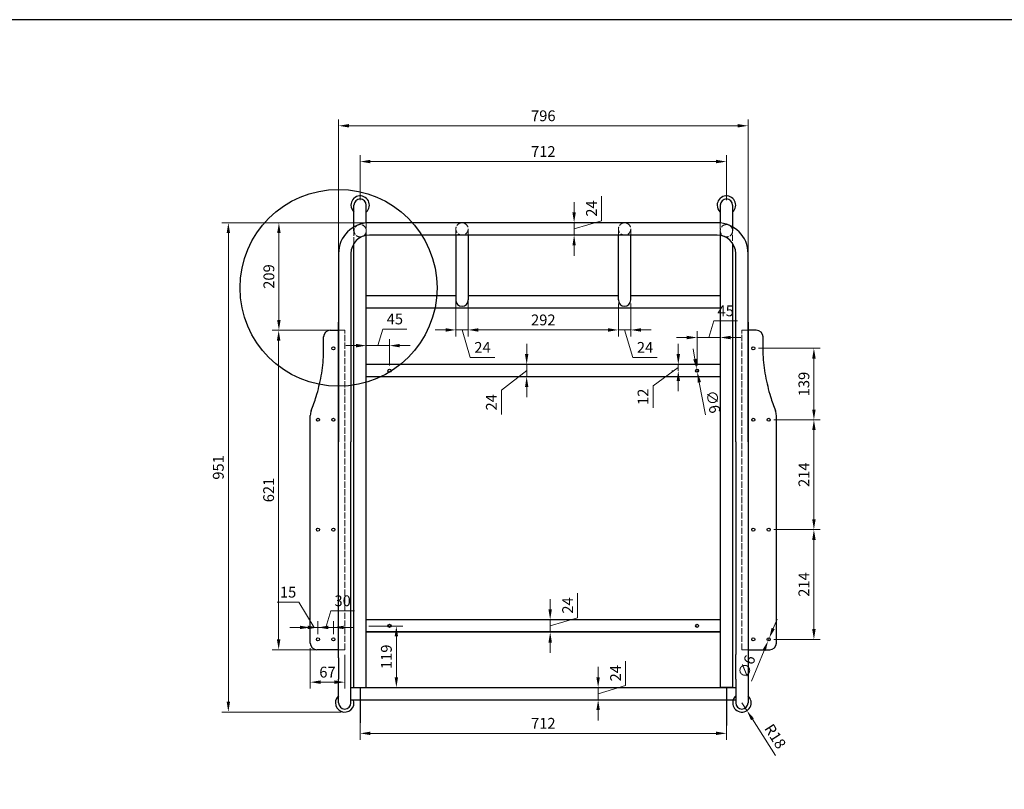
# Model space of a CAD drawing. Units: millimetres. Extents: x -10586 to 2502, y -3187 to 3068.
# Drawn here: x -5846 to -3932, y 1572 to 3068 of the extents above; entities that cross this region are included whole.
import ezdxf

# ---------------------------------------------------------------- set-up
doc = ezdxf.new("R2010")
doc.units = ezdxf.units.MM
doc.linetypes.add('ACAD_ISO02W100', pattern=[15, 12, -3])
for name, color, linetype in [('HCB-HID', 7, 'Continuous'), ('HCB-VIS', 7, 'Continuous'), ('hcdung 2-VIS', 7, 'Continuous')]:
    doc.layers.add(name, color=color, linetype=linetype)
doc.layers.add('Hidden', color=5, linetype='ACAD_ISO02W100', lineweight=9)
doc.styles.add('Dim-style1', font='txt')
doc.dimstyles.new('Q10', dxfattribs={"dimscale": 10, "dimtxt": 2.1, "dimasz": 2, "dimexe": 1.25, "dimexo": 1, "dimtad": 1, "dimdec": 0, "dimdsep": 46, "dimtxsty": 'Dim-style1', "dimcen": -3, "dimclrd": 241, "dimclre": 241, "dimclrt": 231, "dimadec": 0, "dimazin": 0, "dimtfac": 1, "dimtdec": 0, "dimtmove": 1, "dimatfit": 3, "dimfxl": 1, "dimlwd": 20, "dimlwe": 20, "dimarcsym": 0})

# ---------------------------------------------------------------- blocks, each defined once
blk = doc.blocks.new('*D47')
at = {"color": 241, "lineweight": 20}
for p, q in [((-5183.8, 2717.4), (-5183.8, 2804.6)), ((-4471.8, 2717.4), (-4471.8, 2804.6)), ((-5163.8, 2792.1), (-4491.8, 2792.1))]:
    blk.add_line(p, q, dxfattribs=at)
at = {"color": 241}
for points in [[(-5163.8, 2795.5), (-5163.8, 2788.8), (-5183.8, 2792.1)], [(-4491.8, 2795.5), (-4491.8, 2788.8), (-4471.8, 2792.1)]]:
    blk.add_solid(points, dxfattribs=at)
at = {"layer": 'Defpoints', "color": 0}
for p in [(-4471.8, 2792.1), (-5183.8, 2707.4), (-4471.8, 2707.4)]:
    blk.add_point(p, dxfattribs=at)
at = {"color": 231, "insert": (-4827.8, 2808.9), "char_height": 21, "attachment_point": 5, "style": 'Dim-style1'}
blk.add_mtext('712', dxfattribs=at)
blk = doc.blocks.new('*D48')
at = {"color": 241, "lineweight": 20}
for p, q in [((-5280.8, 1846.1), (-5280.8, 1767.5)), ((-5213.8, 1833.1), (-5213.8, 1767.5)), ((-5233.8, 1780), (-5260.8, 1780))]:
    blk.add_line(p, q, dxfattribs=at)
at = {"color": 241}
for points in [[(-5260.8, 1783.4), (-5260.8, 1776.7), (-5280.8, 1780)], [(-5233.8, 1783.4), (-5233.8, 1776.7), (-5213.8, 1780)]]:
    blk.add_solid(points, dxfattribs=at)
at = {"layer": 'Defpoints', "color": 0}
for p in [(-5280.8, 1856.1), (-5213.8, 1843.1), (-5280.8, 1780)]:
    blk.add_point(p, dxfattribs=at)
at = {"color": 231, "insert": (-5247.3, 1796.8), "char_height": 21, "attachment_point": 5, "style": 'Dim-style1'}
blk.add_mtext('67', dxfattribs=at)
blk = doc.blocks.new('*D49')
at = {"color": 241, "lineweight": 20}
for p, q in [((-5243.8, 2464.1), (-5354.7, 2464.1)), ((-5342.2, 1863.1), (-5342.2, 2444.1)), ((-5256.8, 1843.1), (-5354.7, 1843.1))]:
    blk.add_line(p, q, dxfattribs=at)
at = {"color": 241}
for points in [[(-5345.6, 2444.1), (-5338.9, 2444.1), (-5342.2, 2464.1)], [(-5345.6, 1863.1), (-5338.9, 1863.1), (-5342.2, 1843.1)]]:
    blk.add_solid(points, dxfattribs=at)
at = {"layer": 'Defpoints', "color": 0}
for p in [(-5342.2, 2464.1), (-5233.8, 2464.1), (-5246.8, 1843.1)]:
    blk.add_point(p, dxfattribs=at)
at = {"color": 231, "insert": (-5359, 2153.6), "char_height": 21, "attachment_point": 5, "rotation": 90, "style": 'Dim-style1'}
blk.add_mtext('621', dxfattribs=at)
blk = doc.blocks.new('*D50')
at = {"color": 241, "lineweight": 20}
for p, q in [((-5302.7, 1935.5), (-5345.2, 1935.5)), ((-5273.3, 1886.4), (-5302.7, 1935.5)), ((-5280.8, 1866.1), (-5280.8, 1898.9)), ((-5265.8, 1873.1), (-5265.8, 1898.9)), ((-5300.8, 1886.4), (-5320.8, 1886.4)), ((-5280.8, 1886.4), (-5265.8, 1886.4)), ((-5280.8, 1886.4), (-5265.8, 1886.4)), ((-5245.8, 1886.4), (-5225.8, 1886.4))]:
    blk.add_line(p, q, dxfattribs=at)
at = {"color": 241}
for points in [[(-5300.8, 1889.8), (-5300.8, 1883.1), (-5280.8, 1886.4)], [(-5245.8, 1889.8), (-5245.8, 1883.1), (-5265.8, 1886.4)]]:
    blk.add_solid(points, dxfattribs=at)
at = {"layer": 'Defpoints', "color": 0}
for p in [(-5265.8, 1886.4), (-5265.8, 1863.1), (-5280.8, 1856.1)]:
    blk.add_point(p, dxfattribs=at)
at = {"color": 231, "insert": (-5323.9, 1952.3), "char_height": 21, "attachment_point": 5, "style": 'Dim-style1'}
blk.add_mtext('15', dxfattribs=at)
blk = doc.blocks.new('*D51')
at = {"color": 241, "lineweight": 20}
for p, q in [((-5250.8, 1886.4), (-5241.1, 1918.8)), ((-5241.1, 1918.8), (-5194.6, 1918.8)), ((-5265.8, 1873.1), (-5265.8, 1898.9)), ((-5235.8, 1873.1), (-5235.8, 1898.9)), ((-5285.8, 1886.4), (-5305.8, 1886.4)), ((-5265.8, 1886.4), (-5235.8, 1886.4)), ((-5265.8, 1886.4), (-5235.8, 1886.4)), ((-5215.8, 1886.4), (-5195.8, 1886.4))]:
    blk.add_line(p, q, dxfattribs=at)
at = {"color": 241}
for points in [[(-5285.8, 1889.8), (-5285.8, 1883.1), (-5265.8, 1886.4)], [(-5215.8, 1889.8), (-5215.8, 1883.1), (-5235.8, 1886.4)]]:
    blk.add_solid(points, dxfattribs=at)
at = {"layer": 'Defpoints', "color": 0}
for p in [(-5235.8, 1886.4), (-5265.8, 1863.1), (-5235.8, 1863.1)]:
    blk.add_point(p, dxfattribs=at)
at = {"color": 231, "insert": (-5217.8, 1935.5), "char_height": 21, "attachment_point": 5, "style": 'Dim-style1'}
blk.add_mtext('30', dxfattribs=at)
blk = doc.blocks.new('*D52')
at = {"color": 241, "lineweight": 20}
for p, q in [((-4379.7, 2076.6), (-4289.3, 2076.6)), ((-4301.8, 1883.1), (-4301.8, 2056.6)), ((-4379.7, 1863.1), (-4289.3, 1863.1))]:
    blk.add_line(p, q, dxfattribs=at)
at = {"color": 241}
for points in [[(-4305.1, 2056.6), (-4298.4, 2056.6), (-4301.8, 2076.6)], [(-4305.1, 1883.1), (-4298.4, 1883.1), (-4301.8, 1863.1)]]:
    blk.add_solid(points, dxfattribs=at)
at = {"layer": 'Defpoints', "color": 0}
for p in [(-4389.7, 2076.6), (-4301.8, 2076.6), (-4389.7, 1863.1)]:
    blk.add_point(p, dxfattribs=at)
at = {"color": 231, "insert": (-4318.5, 1969.8), "char_height": 21, "attachment_point": 5, "rotation": 90, "style": 'Dim-style1'}
blk.add_mtext('214', dxfattribs=at)
blk = doc.blocks.new('*D53')
at = {"color": 241, "lineweight": 20}
for p, q in [((-4379.7, 2290.1), (-4289.3, 2290.1)), ((-4301.8, 2096.6), (-4301.8, 2270.1)), ((-4379.7, 2076.6), (-4289.3, 2076.6))]:
    blk.add_line(p, q, dxfattribs=at)
at = {"color": 241}
for points in [[(-4305.1, 2270.1), (-4298.4, 2270.1), (-4301.8, 2290.1)], [(-4305.1, 2096.6), (-4298.4, 2096.6), (-4301.8, 2076.6)]]:
    blk.add_solid(points, dxfattribs=at)
at = {"layer": 'Defpoints', "color": 0}
for p in [(-4389.7, 2290.1), (-4301.8, 2290.1), (-4389.7, 2076.6)]:
    blk.add_point(p, dxfattribs=at)
at = {"color": 231, "insert": (-4318.5, 2183.3), "char_height": 21, "attachment_point": 5, "rotation": 90, "style": 'Dim-style1'}
blk.add_mtext('214', dxfattribs=at)
blk = doc.blocks.new('*D54')
at = {"color": 241, "lineweight": 20}
for p, q in [((-4409.7, 2429.1), (-4289.3, 2429.1)), ((-4301.8, 2310.1), (-4301.8, 2409.1)), ((-4379.7, 2290.1), (-4289.3, 2290.1))]:
    blk.add_line(p, q, dxfattribs=at)
at = {"color": 241}
for points in [[(-4305.1, 2409.1), (-4298.4, 2409.1), (-4301.8, 2429.1)], [(-4305.1, 2310.1), (-4298.4, 2310.1), (-4301.8, 2290.1)]]:
    blk.add_solid(points, dxfattribs=at)
at = {"layer": 'Defpoints', "color": 0}
for p in [(-4419.7, 2429.1), (-4301.8, 2429.1), (-4389.7, 2290.1)]:
    blk.add_point(p, dxfattribs=at)
at = {"color": 231, "insert": (-4318.5, 2359.6), "char_height": 21, "attachment_point": 5, "rotation": 90, "style": 'Dim-style1'}
blk.add_mtext('139', dxfattribs=at)
blk = doc.blocks.new('*D55')
at = {"color": 241, "lineweight": 20}
for p, q in [((-4761.1, 1905.3), (-4761.1, 1952.8)), ((-4814.4, 1921.5), (-4814.4, 1941.5)), ((-4817.8, 1901.5), (-4801.9, 1901.5)), ((-4814.4, 1889.3), (-4761.1, 1905.3)), ((-4814.4, 1901.5), (-4814.4, 1877.1)), ((-4814.4, 1901.5), (-4814.4, 1877.1)), ((-4817.8, 1877.1), (-4801.9, 1877.1)), ((-4814.4, 1857.1), (-4814.4, 1837.1))]:
    blk.add_line(p, q, dxfattribs=at)
at = {"color": 241}
for points in [[(-4817.8, 1921.5), (-4811.1, 1921.5), (-4814.4, 1901.5)], [(-4817.8, 1857.1), (-4811.1, 1857.1), (-4814.4, 1877.1)]]:
    blk.add_solid(points, dxfattribs=at)
at = {"layer": 'Defpoints', "color": 0}
for p in [(-4827.8, 1901.5), (-4827.8, 1877.1), (-4814.4, 1877.1)]:
    blk.add_point(p, dxfattribs=at)
at = {"color": 231, "insert": (-4777.8, 1929.1), "char_height": 21, "attachment_point": 5, "rotation": 90, "style": 'Dim-style1'}
blk.add_mtext('24', dxfattribs=at)
blk = doc.blocks.new('*D56')
at = {"color": 241, "lineweight": 20}
for p, q in [((-4860.1, 2417.7), (-4860.1, 2437.7)), ((-4815.5, 2397.7), (-4872.6, 2397.7)), ((-4860.1, 2397.7), (-4860.1, 2373.9)), ((-4860.1, 2397.7), (-4860.1, 2373.9)), ((-4860.1, 2385.8), (-4909.2, 2347.7)), ((-4815.5, 2373.9), (-4872.6, 2373.9)), ((-4909.2, 2347.7), (-4909.2, 2300.2)), ((-4860.1, 2353.9), (-4860.1, 2333.9))]:
    blk.add_line(p, q, dxfattribs=at)
at = {"color": 241}
for points in [[(-4863.4, 2417.7), (-4856.8, 2417.7), (-4860.1, 2397.7)], [(-4863.4, 2353.9), (-4856.8, 2353.9), (-4860.1, 2373.9)]]:
    blk.add_solid(points, dxfattribs=at)
at = {"layer": 'Defpoints', "color": 0}
for p in [(-4805.5, 2397.7), (-4860.1, 2373.9), (-4805.5, 2373.9)]:
    blk.add_point(p, dxfattribs=at)
at = {"color": 231, "insert": (-4926, 2324), "char_height": 21, "attachment_point": 5, "rotation": 90, "style": 'Dim-style1'}
blk.add_mtext('24', dxfattribs=at)
blk = doc.blocks.new('*D57')
at = {"color": 241, "lineweight": 20}
for p, q in [((-4997.8, 2577.5), (-4997.8, 2452.3)), ((-4973.8, 2577.5), (-4973.8, 2452.3)), ((-5017.8, 2464.8), (-5037.8, 2464.8)), ((-4997.8, 2464.8), (-4973.8, 2464.8)), ((-4997.8, 2464.8), (-4973.8, 2464.8)), ((-4985.8, 2464.8), (-4969.8, 2411.4)), ((-4953.8, 2464.8), (-4933.8, 2464.8)), ((-4969.8, 2411.4), (-4922.3, 2411.4))]:
    blk.add_line(p, q, dxfattribs=at)
at = {"color": 241}
for points in [[(-5017.8, 2468.1), (-5017.8, 2461.4), (-4997.8, 2464.8)], [(-4953.8, 2468.1), (-4953.8, 2461.4), (-4973.8, 2464.8)]]:
    blk.add_solid(points, dxfattribs=at)
at = {"layer": 'Defpoints', "color": 0}
for p in [(-4997.8, 2587.5), (-4973.8, 2587.5), (-4973.8, 2464.8)]:
    blk.add_point(p, dxfattribs=at)
at = {"color": 231, "insert": (-4946, 2428.1), "char_height": 21, "attachment_point": 5, "style": 'Dim-style1'}
blk.add_mtext('24', dxfattribs=at)
blk = doc.blocks.new('*D58')
at = {"color": 241, "lineweight": 20}
for p, q in [((-4973.8, 2577.5), (-4973.8, 2452.3)), ((-4681.8, 2516), (-4681.8, 2452.3)), ((-4953.8, 2464.8), (-4701.8, 2464.8))]:
    blk.add_line(p, q, dxfattribs=at)
at = {"color": 241}
for points in [[(-4953.8, 2468.1), (-4953.8, 2461.4), (-4973.8, 2464.8)], [(-4701.8, 2468.1), (-4701.8, 2461.4), (-4681.8, 2464.8)]]:
    blk.add_solid(points, dxfattribs=at)
at = {"layer": 'Defpoints', "color": 0}
for p in [(-4973.8, 2587.5), (-4681.8, 2526), (-4681.8, 2464.8)]:
    blk.add_point(p, dxfattribs=at)
at = {"color": 231, "insert": (-4827.8, 2481.5), "char_height": 21, "attachment_point": 5, "style": 'Dim-style1'}
blk.add_mtext('292', dxfattribs=at)
blk = doc.blocks.new('*D59')
at = {"color": 241, "lineweight": 20}
for p, q in [((-4681.8, 2516), (-4681.8, 2452.3)), ((-4657.8, 2516), (-4657.8, 2452.3)), ((-4701.8, 2464.8), (-4721.8, 2464.8)), ((-4681.8, 2464.8), (-4657.8, 2464.8)), ((-4681.8, 2464.8), (-4657.8, 2464.8)), ((-4669.8, 2464.8), (-4653.8, 2411.4)), ((-4637.8, 2464.8), (-4617.8, 2464.8)), ((-4653.8, 2411.4), (-4606.3, 2411.4))]:
    blk.add_line(p, q, dxfattribs=at)
at = {"color": 241}
for points in [[(-4701.8, 2468.1), (-4701.8, 2461.4), (-4681.8, 2464.8)], [(-4637.8, 2468.1), (-4637.8, 2461.4), (-4657.8, 2464.8)]]:
    blk.add_solid(points, dxfattribs=at)
at = {"layer": 'Defpoints', "color": 0}
for p in [(-4681.8, 2526), (-4657.8, 2526), (-4657.8, 2464.8)]:
    blk.add_point(p, dxfattribs=at)
at = {"color": 231, "insert": (-4630, 2428.1), "char_height": 21, "attachment_point": 5, "style": 'Dim-style1'}
blk.add_mtext('24', dxfattribs=at)
blk = doc.blocks.new('*D60')
at = {"color": 241, "lineweight": 20}
for p, q in [((-4714.5, 2677.1), (-4714.5, 2724.6)), ((-4767.9, 2693.1), (-4767.9, 2713.1)), ((-4817.8, 2673.1), (-4755.4, 2673.1)), ((-4767.9, 2661.1), (-4714.5, 2677.1)), ((-4767.9, 2649.1), (-4767.9, 2673.1)), ((-4767.9, 2649.1), (-4767.9, 2673.1)), ((-4817.8, 2649.1), (-4755.4, 2649.1)), ((-4767.9, 2629.1), (-4767.9, 2609.1))]:
    blk.add_line(p, q, dxfattribs=at)
at = {"color": 241}
for points in [[(-4771.2, 2693.1), (-4764.6, 2693.1), (-4767.9, 2673.1)], [(-4771.2, 2629.1), (-4764.6, 2629.1), (-4767.9, 2649.1)]]:
    blk.add_solid(points, dxfattribs=at)
at = {"layer": 'Defpoints', "color": 0}
for p in [(-4827.8, 2673.1), (-4767.9, 2673.1), (-4827.8, 2649.1)]:
    blk.add_point(p, dxfattribs=at)
at = {"color": 231, "insert": (-4731.3, 2700.8), "char_height": 21, "attachment_point": 5, "rotation": 90, "style": 'Dim-style1'}
blk.add_mtext('24', dxfattribs=at)
blk = doc.blocks.new('*D61')
at = {"color": 241, "lineweight": 20}
for p, q in [((-4667.8, 1773.6), (-4667.8, 1821.1)), ((-4721.2, 1789.6), (-4721.2, 1809.6)), ((-4757.9, 1769.6), (-4708.7, 1769.6)), ((-4721.2, 1757.6), (-4667.8, 1773.6)), ((-4721.2, 1769.6), (-4721.2, 1745.6)), ((-4721.2, 1769.6), (-4721.2, 1745.6)), ((-4757.9, 1745.6), (-4708.7, 1745.6)), ((-4721.2, 1725.6), (-4721.2, 1705.6))]:
    blk.add_line(p, q, dxfattribs=at)
at = {"color": 241}
for points in [[(-4724.6, 1789.6), (-4717.9, 1789.6), (-4721.2, 1769.6)], [(-4724.6, 1725.6), (-4717.9, 1725.6), (-4721.2, 1745.6)]]:
    blk.add_solid(points, dxfattribs=at)
at = {"layer": 'Defpoints', "color": 0}
for p in [(-4767.9, 1769.6), (-4767.9, 1745.6), (-4721.2, 1745.6)]:
    blk.add_point(p, dxfattribs=at)
at = {"color": 231, "insert": (-4684.6, 1797.4), "char_height": 21, "attachment_point": 5, "rotation": 90, "style": 'Dim-style1'}
blk.add_mtext('24', dxfattribs=at)
blk = doc.blocks.new('*D62')
at = {"color": 241, "lineweight": 20}
for p, q in [((-5183.8, 1759.6), (-5183.8, 1668)), ((-4471.8, 1759.6), (-4471.8, 1668)), ((-5163.8, 1680.5), (-4491.8, 1680.5))]:
    blk.add_line(p, q, dxfattribs=at)
at = {"color": 241}
for points in [[(-5163.8, 1683.8), (-5163.8, 1677.2), (-5183.8, 1680.5)], [(-4491.8, 1683.8), (-4491.8, 1677.2), (-4471.8, 1680.5)]]:
    blk.add_solid(points, dxfattribs=at)
at = {"layer": 'Defpoints', "color": 0}
for p in [(-5183.8, 1769.6), (-4471.8, 1769.6), (-4471.8, 1680.5)]:
    blk.add_point(p, dxfattribs=at)
at = {"color": 231, "insert": (-4827.8, 1697.3), "char_height": 21, "attachment_point": 5, "style": 'Dim-style1'}
blk.add_mtext('712', dxfattribs=at)
blk = doc.blocks.new('*D63')
at = {"color": 241, "lineweight": 20}
for p, q in [((-5166.8, 1889.1), (-5100.9, 1889.1)), ((-5113.4, 1869.1), (-5113.4, 1789.6)), ((-5166.8, 1769.6), (-5100.9, 1769.6))]:
    blk.add_line(p, q, dxfattribs=at)
at = {"color": 241}
for points in [[(-5116.7, 1869.1), (-5110.1, 1869.1), (-5113.4, 1889.1)], [(-5116.7, 1789.6), (-5110.1, 1789.6), (-5113.4, 1769.6)]]:
    blk.add_solid(points, dxfattribs=at)
at = {"layer": 'Defpoints', "color": 0}
for p in [(-5176.8, 1889.1), (-5176.8, 1769.6), (-5113.4, 1769.6)]:
    blk.add_point(p, dxfattribs=at)
at = {"color": 231, "insert": (-5130.1, 1829.3), "char_height": 21, "attachment_point": 5, "rotation": 90, "style": 'Dim-style1'}
blk.add_mtext('119', dxfattribs=at)
blk = doc.blocks.new('*D76')
at = {"color": 241, "lineweight": 20}
for p, q in [((-4837.8, 2673.1), (-5452.5, 2673.1)), ((-5440, 2653.1), (-5440, 1742)), ((-5220.9, 1722), (-5452.5, 1722))]:
    blk.add_line(p, q, dxfattribs=at)
at = {"color": 241}
for points in [[(-5443.3, 2653.1), (-5436.7, 2653.1), (-5440, 2673.1)], [(-5443.3, 1742), (-5436.7, 1742), (-5440, 1722)]]:
    blk.add_solid(points, dxfattribs=at)
at = {"layer": 'Defpoints', "color": 0}
for p in [(-4827.8, 2673.1), (-5440, 1722), (-5210.9, 1722)]:
    blk.add_point(p, dxfattribs=at)
at = {"color": 231, "insert": (-5456.8, 2197.5), "char_height": 21, "attachment_point": 5, "rotation": 90, "style": 'Dim-style1'}
blk.add_mtext('951', dxfattribs=at)
blk = doc.blocks.new('*D77')
at = {"color": 241, "lineweight": 20}
for p, q in [((-5225.8, 2556.6), (-5225.8, 2874.2)), ((-4429.7, 2556.6), (-4429.7, 2874.2)), ((-5205.8, 2861.7), (-4449.7, 2861.7))]:
    blk.add_line(p, q, dxfattribs=at)
at = {"color": 241}
for points in [[(-5205.8, 2865), (-5205.8, 2858.4), (-5225.8, 2861.7)], [(-4449.7, 2865), (-4449.7, 2858.4), (-4429.7, 2861.7)]]:
    blk.add_solid(points, dxfattribs=at)
at = {"layer": 'Defpoints', "color": 0}
for p in [(-4429.7, 2861.7), (-5225.8, 2546.6), (-4429.7, 2546.6)]:
    blk.add_point(p, dxfattribs=at)
at = {"color": 231, "insert": (-4827.8, 2878.4), "char_height": 21, "attachment_point": 5, "style": 'Dim-style1'}
blk.add_mtext('796', dxfattribs=at)
blk = doc.blocks.new('*D78')
at = {"color": 241, "lineweight": 20}
for p, q in [((-4380.9, 1884.3), (-4373.3, 1902.8)), ((-4388.6, 1865.8), (-4390.9, 1860.3)), ((-4423.2, 1782.2), (-4398.5, 1841.8))]:
    blk.add_line(p, q, dxfattribs=at)
at = {"color": 241}
for points in [[(-4384, 1885.6), (-4377.9, 1883), (-4388.6, 1865.8)], [(-4401.6, 1843.1), (-4395.5, 1840.5), (-4390.9, 1860.3)]]:
    blk.add_solid(points, dxfattribs=at)
at = {"layer": 'Defpoints', "color": 0}
for p in [(-4390.9, 1860.3), (-4388.6, 1865.8)]:
    blk.add_point(p, dxfattribs=at)
at = {"color": 231, "insert": (-4430.2, 1809.2), "char_height": 21, "attachment_point": 5, "rotation": 67.4988, "style": 'Dim-style1'}
blk.add_mtext('∅6', dxfattribs=at)
blk = doc.blocks.new('*D79')
at = {"color": 241, "lineweight": 20}
for p, q in [((-4441.7, 1739.8), (-4432, 1724.6)), ((-4376.2, 1637.5), (-4421.2, 1707.8))]:
    blk.add_line(p, q, dxfattribs=at)
at = {"color": 241}
blk.add_solid([(-4418.4, 1709.6), (-4424, 1706), (-4432, 1724.6)], dxfattribs=at)
at = {"layer": 'Defpoints', "color": 0}
for p in [(-4441.7, 1739.8), (-4432, 1724.6)]:
    blk.add_point(p, dxfattribs=at)
at = {"color": 231, "insert": (-4379.2, 1673.2), "char_height": 21, "attachment_point": 5, "rotation": 302.642, "style": 'Dim-style1'}
blk.add_mtext('R18', dxfattribs=at)
blk = doc.blocks.new('*D99')
at = {"color": 241, "lineweight": 20}
for p, q in [((-5149.3, 2434.3), (-5139.6, 2466.6)), ((-5139.6, 2466.6), (-5093.1, 2466.6)), ((-5191.8, 2434.3), (-5211.8, 2434.3)), ((-5171.8, 2395.5), (-5171.8, 2446.8)), ((-5126.8, 2434.3), (-5171.8, 2434.3)), ((-5126.8, 2434.3), (-5171.8, 2434.3)), ((-5126.8, 2395.5), (-5126.8, 2446.8)), ((-5106.8, 2434.3), (-5086.8, 2434.3))]:
    blk.add_line(p, q, dxfattribs=at)
at = {"color": 241}
for points in [[(-5191.8, 2437.6), (-5191.8, 2430.9), (-5171.8, 2434.3)], [(-5106.8, 2437.6), (-5106.8, 2430.9), (-5126.8, 2434.3)]]:
    blk.add_solid(points, dxfattribs=at)
at = {"layer": 'Defpoints', "color": 0}
for p in [(-5171.8, 2434.3), (-5171.8, 2385.5), (-5126.8, 2385.5)]:
    blk.add_point(p, dxfattribs=at)
at = {"color": 231, "insert": (-5116.3, 2483.4), "char_height": 21, "attachment_point": 5, "style": 'Dim-style1'}
blk.add_mtext('45', dxfattribs=at)
blk = doc.blocks.new('*D100')
at = {"color": 241, "lineweight": 20}
for p, q in [((-4506.3, 2450), (-4496.6, 2482.4)), ((-4496.6, 2482.4), (-4450.1, 2482.4)), ((-4548.8, 2450), (-4568.8, 2450)), ((-4528.8, 2395.5), (-4528.8, 2462.5)), ((-4528.8, 2450), (-4483.8, 2450)), ((-4528.8, 2450), (-4483.8, 2450)), ((-4483.8, 2395.5), (-4483.8, 2462.5)), ((-4463.8, 2450), (-4443.8, 2450))]:
    blk.add_line(p, q, dxfattribs=at)
at = {"color": 241}
for points in [[(-4548.8, 2453.4), (-4548.8, 2446.7), (-4528.8, 2450)], [(-4463.8, 2453.4), (-4463.8, 2446.7), (-4483.8, 2450)]]:
    blk.add_solid(points, dxfattribs=at)
at = {"layer": 'Defpoints', "color": 0}
for p in [(-4483.8, 2450), (-4528.8, 2385.5), (-4483.8, 2385.5)]:
    blk.add_point(p, dxfattribs=at)
at = {"color": 231, "insert": (-4473.3, 2499.2), "char_height": 21, "attachment_point": 5, "style": 'Dim-style1'}
blk.add_mtext('45', dxfattribs=at)
blk = doc.blocks.new('*D101')
at = {"color": 241, "lineweight": 20}
for p, q in [((-4533, 2408.1), (-4536.7, 2427.8)), ((-4529.3, 2388.4), (-4528.2, 2382.6)), ((-4512.6, 2299.5), (-4524.5, 2362.9))]:
    blk.add_line(p, q, dxfattribs=at)
at = {"color": 241}
for points in [[(-4529.7, 2408.7), (-4536.3, 2407.5), (-4529.3, 2388.4)], [(-4521.2, 2363.5), (-4527.8, 2362.3), (-4528.2, 2382.6)]]:
    blk.add_solid(points, dxfattribs=at)
at = {"layer": 'Defpoints', "color": 0}
for p in [(-4529.3, 2388.4), (-4528.2, 2382.6)]:
    blk.add_point(p, dxfattribs=at)
at = {"color": 231, "insert": (-4500.3, 2324.5), "char_height": 21, "attachment_point": 5, "rotation": 280.6381, "style": 'Dim-style1'}
blk.add_mtext('∅6', dxfattribs=at)
blk = doc.blocks.new('*D102')
at = {"color": 241, "lineweight": 20}
for p, q in [((-4565.4, 2417.7), (-4565.4, 2437.7)), ((-4497, 2397.7), (-4577.9, 2397.7)), ((-4565.4, 2397.7), (-4565.4, 2385.5)), ((-4565.4, 2397.7), (-4565.4, 2385.5)), ((-4565.4, 2391.6), (-4614.5, 2356)), ((-4575.4, 2385.5), (-4577.9, 2385.5)), ((-4614.5, 2356), (-4614.5, 2313.5)), ((-4565.4, 2365.5), (-4565.4, 2345.5))]:
    blk.add_line(p, q, dxfattribs=at)
at = {"color": 241}
for points in [[(-4568.7, 2417.7), (-4562, 2417.7), (-4565.4, 2397.7)], [(-4568.7, 2365.5), (-4562, 2365.5), (-4565.4, 2385.5)]]:
    blk.add_solid(points, dxfattribs=at)
at = {"layer": 'Defpoints', "color": 0}
for p in [(-4487, 2397.7), (-4565.4, 2385.5), (-4565.4, 2385.5)]:
    blk.add_point(p, dxfattribs=at)
at = {"color": 231, "insert": (-4631.2, 2334.8), "char_height": 21, "attachment_point": 5, "rotation": 90, "style": 'Dim-style1'}
blk.add_mtext('12', dxfattribs=at)
blk = doc.blocks.new('*D188')
at = {"color": 241, "lineweight": 20}
for p, q in [((-5155.1, 2673.1), (-5354.2, 2673.1)), ((-5341.7, 2653.1), (-5341.7, 2484.1)), ((-5251.8, 2464.1), (-5354.2, 2464.1))]:
    blk.add_line(p, q, dxfattribs=at)
at = {"color": 241}
for points in [[(-5345.1, 2653.1), (-5338.4, 2653.1), (-5341.7, 2673.1)], [(-5345.1, 2484.1), (-5338.4, 2484.1), (-5341.7, 2464.1)]]:
    blk.add_solid(points, dxfattribs=at)
at = {"layer": 'Defpoints', "color": 0}
for p in [(-5145.1, 2673.1), (-5341.7, 2464.1), (-5241.8, 2464.1)]:
    blk.add_point(p, dxfattribs=at)
at = {"color": 231, "insert": (-5358.5, 2568.6), "char_height": 21, "attachment_point": 5, "rotation": 90, "style": 'Dim-style1'}
blk.add_mtext('209', dxfattribs=at)

msp = doc.modelspace()

# ---------------------------------------------------------------- linework, layer by layer
for p, q in [((-5195.7, 1769.6), (-5171.9, 1769.6)), ((-5183.8, 1769.6), (-5183.8, 1701)), ((-4459.9, 1769.6), (-4483.7, 1769.6)), ((-4471.8, 1769.6), (-4471.8, 1695.9))]:
    msp.add_line(p, q)
at = {"color": 1}
msp.add_circle((-5225.8, 2546.6), 191.4, dxfattribs=at)
at = {"layer": 'HCB-HID'}
for p, q in [((-5195.8, 2706.9), (-5195.8, 2707.4)), ((-5171.8, 2706.9), (-5171.8, 2707.4)), ((-4483.8, 2707.4), (-4483.8, 2706.9)), ((-4459.8, 2707.4), (-4459.8, 2706.9)), ((-5195.8, 2657.6), (-5195.8, 2665)), ((-4459.8, 2665), (-4459.8, 2657.6)), ((-5171.8, 2507.6), (-5171.8, 2531.5)), ((-4483.8, 2531.5), (-4483.8, 2507.6)), ((-4997.8, 2526), (-4997.8, 2523)), ((-4973.8, 2526), (-4973.8, 2523)), ((-4681.8, 2523), (-4681.8, 2526)), ((-4657.8, 2523), (-4657.8, 2526)), ((-4483.8, 2507.6), (-4483.8, 1769.6)), ((-4490.3, 2397.7), (-5165.3, 2397.7)), ((-4490.3, 2373.9), (-5165.3, 2373.9)), ((-4490.3, 2373.3), (-5165.3, 2373.3)), ((-4490.3, 1901.5), (-5165.3, 1901.5)), ((-4490.3, 1877.7), (-5165.3, 1877.7)), ((-4490.3, 1877.1), (-5165.3, 1877.1)), ((-5195.7, 1769.6), (-5171.9, 1769.6)), ((-4483.7, 1769.6), (-4459.9, 1769.6)), ((-5201.8, 1745.6), (-5201.8, 1758.7)), ((-4453.7, 1758.7), (-4453.7, 1745.6))]:
    msp.add_line(p, q, dxfattribs=at)
for centre in [(-5126.8, 2385.5), (-4528.8, 2385.5), (-5126.8, 1889.5), (-4528.8, 1889.5)]:
    msp.add_circle(centre, 3, dxfattribs=at)
for centre, radius, start, end in [((-5183.8, 2707.4), 12, 0, 180), ((-4471.8, 2707.4), 12, 0, 180), ((-5183.8, 2707.4), 18, 228.1896, 228.1897), ((-4471.8, 2707.4), 18, 311.8103, 311.8104), ((-4985.8, 2523), 12, 180.0018, 0.0018), ((-4669.8, 2523), 12, 179.9982, 359.9982), ((-4441.7, 1739.8), 18, 131.8103, 161.1823)]:
    msp.add_arc(centre, radius, start, end, dxfattribs=at)
at = {"layer": 'HCB-VIS'}
for p, q in [((-5195.8, 2665), (-5195.8, 2706.9)), ((-5195.8, 2665), (-5195.8, 2699.6)), ((-5171.8, 2672.8), (-5171.8, 2706.9)), ((-4483.8, 2706.9), (-4483.8, 2672.8)), ((-4459.8, 2706.9), (-4459.8, 2665)), ((-4459.8, 2699.6), (-4459.8, 2665)), ((-4489.7, 2673.1), (-5165.8, 2673.1)), ((-5171.8, 2531.5), (-5171.8, 2648.6)), ((-4489.7, 2649.1), (-5165.8, 2649.1)), ((-4997.8, 2649.1), (-4997.8, 2526)), ((-4973.8, 2649.1), (-4973.8, 2526)), ((-4681.8, 2526), (-4681.8, 2649.1)), ((-4657.8, 2526), (-4657.8, 2649.1)), ((-4483.8, 2648.6), (-4483.8, 2531.5)), ((-5195.8, 1769.6), (-5195.8, 2633)), ((-4459.8, 2633), (-4459.8, 1769.6)), ((-5225.8, 2613.1), (-5225.8, 2480.1)), ((-5201.8, 2613.1), (-5201.8, 2247.4)), ((-4453.7, 2247.4), (-4453.7, 2613.1)), ((-4429.7, 2480.1), (-4429.7, 2613.1)), ((-5171.9, 2531.5), (-4997.8, 2531.5)), ((-4973.8, 2531.5), (-4681.8, 2531.5)), ((-4657.8, 2531.5), (-4483.7, 2531.5)), ((-5171.8, 1769.6), (-5171.8, 2507.6)), ((-5171.8, 2507.5), (-4483.8, 2507.5)), ((-5225.8, 1827.1), (-5225.8, 2480.1)), ((-5225.8, 2480.1), (-5225.8, 2247.4)), ((-4429.7, 2247.4), (-4429.7, 2480.1)), ((-4429.7, 2480.1), (-4429.7, 1827.1)), ((-5254.8, 2417.1), (-5254.8, 2451.1)), ((-5241.8, 2464.1), (-5225.8, 2464.1)), ((-4413.7, 2464.1), (-4429.7, 2464.1)), ((-4400.7, 2417.1), (-4400.7, 2451.1)), ((-5165.3, 2397.7), (-5171.8, 2397.7)), ((-4483.8, 2397.7), (-4490.3, 2397.7)), ((-5165.3, 2373.9), (-5171.8, 2373.9)), ((-5165.3, 2373.3), (-5171.8, 2373.3)), ((-4483.8, 2373.9), (-4490.3, 2373.9)), ((-4483.8, 2373.3), (-4490.3, 2373.3)), ((-5280.8, 1856.1), (-5280.8, 2298.3)), ((-4374.7, 1856.1), (-4374.7, 2298.3)), ((-5225.8, 1833.8), (-5225.8, 2247.4)), ((-5201.8, 1833.8), (-5201.8, 2247.4)), ((-4453.7, 2247.4), (-4453.7, 1833.8)), ((-4429.7, 2247.4), (-4429.7, 1833.8)), ((-5165.3, 1901.5), (-5171.8, 1901.5)), ((-4483.8, 1901.5), (-4490.3, 1901.5)), ((-5165.3, 1877.7), (-5171.8, 1877.7)), ((-5165.3, 1877.1), (-5171.8, 1877.1)), ((-4483.8, 1877.7), (-4490.3, 1877.7)), ((-4483.8, 1877.1), (-4490.3, 1877.1)), ((-5225.8, 1843.1), (-5267.8, 1843.1)), ((-4429.7, 1843.1), (-4387.7, 1843.1)), ((-5225.8, 1827.1), (-5225.8, 1786)), ((-5201.8, 1786), (-5201.8, 1833.8)), ((-4453.7, 1786), (-4453.7, 1833.8)), ((-4429.7, 1827.1), (-4429.7, 1786)), ((-5225.8, 1739.8), (-5225.8, 1786)), ((-5201.8, 1758.7), (-5201.8, 1786)), ((-4453.7, 1786), (-4453.7, 1758.7)), ((-4429.7, 1786), (-4429.7, 1739.8)), ((-5201.8, 1769.6), (-5195.7, 1769.6)), ((-5171.9, 1769.6), (-4483.7, 1769.6)), ((-4459.9, 1769.6), (-4453.7, 1769.6)), ((-5201.8, 1739.8), (-5201.8, 1745.6)), ((-5201.8, 1745.6), (-4453.7, 1745.6)), ((-4453.7, 1745.6), (-4453.7, 1739.8))]:
    msp.add_line(p, q, dxfattribs=at)
for centre in [(-5235.8, 2429.1), (-4419.7, 2429.1), (-5265.8, 2290.1), (-5235.8, 2290.1), (-4419.7, 2290.1), (-4389.7, 2290.1), (-5265.8, 2076.6), (-5235.8, 2076.6), (-4419.7, 2076.6), (-4389.7, 2076.6), (-5265.8, 1863.1), (-5235.8, 1863.1), (-4419.7, 1863.1), (-4389.7, 1863.1)]:
    msp.add_circle(centre, 3, dxfattribs=at)
for centre, radius, start, end in [((-5183.8, 2707.4), 18, 311.8103, 180), ((-4471.8, 2707.4), 18, 311.8104, 180), ((-5183.8, 2707.4), 18, 180, 228.1896), ((-4471.8, 2707.4), 18, 180, 228.1897), ((-5165.8, 2613.1), 60, 90, 180), ((-4489.7, 2613.1), 60, 0, 90), ((-5165.8, 2613.1), 36, 90, 180), ((-4489.7, 2613.1), 36, 0, 90), ((-5241.8, 2451.1), 13, 90, 180), ((-4413.7, 2451.1), 13, 0, 90), ((-5566.6, 2431.6), 312.2, 349.6626, 357.3381), ((-4088.9, 2431.6), 312.2, 182.6619, 190.3374), ((-5672.3, 2453), 420, 343.7084, 349.3749), ((-3983.2, 2453), 420, 190.6251, 196.2916), ((-6258.1, 2673.9), 1045.3, 339.4985, 341.0954), ((-3397.4, 2673.9), 1045.3, 198.9046, 200.5015), ((-5231.4, 2293.9), 49.6, 163.7409, 174.8858), ((-4424.1, 2293.9), 49.6, 5.1142, 16.2591), ((-5267.8, 1856.1), 13, 180, 270), ((-4387.7, 1856.1), 13, 270, 0), ((-5213.8, 1739.8), 18, 131.8103, 180), ((-5213.8, 1739.8), 18, 180, 18.8177), ((-4441.7, 1739.8), 18, 180, 48.1897), ((-4441.7, 1739.8), 18, 161.1823, 180), ((-5213.8, 1739.8), 12, 180, 0), ((-4441.7, 1739.8), 12, 180, 0)]:
    msp.add_arc(centre, radius, start, end, dxfattribs=at)
at = {"layer": 'hcdung 2-VIS'}
msp.add_lwpolyline([(-6223.7, 75.5), (-6223.7, 3068), (-1860.9, 3068), (-1860.9, 75.5)], close=True, dxfattribs=at)
msp.add_lwpolyline([(-6223.7, 75.5), (-6223.7, 3068), (-1860.9, 3068), (-1860.9, 75.5)], close=True, dxfattribs=at)
at = {"layer": 'Hidden'}
for p, q in [((-5195.8, 2633), (-5195.8, 2665)), ((-5171.8, 2648.6), (-5171.8, 2672.8)), ((-4997.8, 2661.1), (-4997.8, 2649.1)), ((-4973.8, 2661.1), (-4973.8, 2649.1)), ((-4681.8, 2649.1), (-4681.8, 2661.1)), ((-4657.8, 2649.1), (-4657.8, 2661.1)), ((-4483.8, 2672.8), (-4483.8, 2657.6)), ((-4483.8, 2672.8), (-4483.8, 2648.6)), ((-4459.8, 2665), (-4459.8, 2633)), ((-5225.8, 2464.1), (-5213.8, 2464.1)), ((-5213.8, 1843.1), (-5213.8, 2464.1)), ((-4441.7, 1843.1), (-4441.7, 2464.1)), ((-4429.7, 2464.1), (-4441.7, 2464.1)), ((-5225.8, 1843.1), (-5213.8, 1843.1)), ((-4429.7, 1843.1), (-4441.7, 1843.1))]:
    msp.add_line(p, q, dxfattribs=at)
for centre in [(-5183.8, 2657.6), (-4985.8, 2661.1), (-4669.8, 2661.1), (-4471.8, 2657.6)]:
    msp.add_circle(centre, 12, dxfattribs=at)

# ---------------------------------------------------------------- dimensions: what is measured, and where the dimension line sits
for base, p1, p2, picture, middle in [((-4429.7, 2861.7), (-5225.8, 2546.6), (-4429.7, 2546.6), '*D77', (-4827.8, 2878.4)), ((-4471.8, 2792.1), (-5183.8, 2707.4), (-4471.8, 2707.4), '*D47', (-4827.8, 2808.9)), ((-4973.8, 2464.8), (-4997.8, 2587.5), (-4973.8, 2587.5), '*D57', (-4963.5, 2428.1)), ((-4681.8, 2464.8), (-4973.8, 2587.5), (-4681.8, 2526), '*D58', (-4827.8, 2481.5)), ((-4657.8, 2464.8), (-4681.8, 2526), (-4657.8, 2526), '*D59', (-4647.5, 2428.1)), ((-4483.8, 2450), (-4528.8, 2385.5), (-4483.8, 2385.5), '*D100', (-4490.3, 2499.2)), ((-5171.8, 2434.3), (-5126.8, 2385.5), (-5171.8, 2385.5), '*D99', (-5133.3, 2483.4)), ((-5235.8, 1886.4), (-5265.8, 1863.1), (-5235.8, 1863.1), '*D51', (-5234.8, 1935.5)), ((-5280.8, 1780), (-5213.8, 1843.1), (-5280.8, 1856.1), '*D48', (-5247.3, 1796.8)), ((-4471.8, 1680.5), (-5183.8, 1769.6), (-4471.8, 1769.6), '*D62', (-4827.8, 1697.3))]:
    dim = msp.add_linear_dim(base=base, p1=p1, p2=p2, dimstyle='Q10')
    dim.commit()
    dim.dimension.update_dxf_attribs({"geometry": picture, "text_midpoint": middle})
for base, p1, p2, picture, middle in [((-4767.9, 2673.1), (-4827.8, 2649.1), (-4827.8, 2673.1), '*D60', (-4731.3, 2683.3)), ((-5440, 1722), (-4827.8, 2673.1), (-5210.9, 1722), '*D76', (-5456.8, 2197.5)), ((-5342.2, 2464.1), (-5246.8, 1843.1), (-5233.8, 2464.1), '*D49', (-5359, 2153.6)), ((-4301.8, 2429.1), (-4389.7, 2290.1), (-4419.7, 2429.1), '*D54', (-4318.5, 2359.6)), ((-4301.7582661, 2290.0500601), (-4389.7468469, 2076.5500601), (-4389.7468469, 2290.0500601), '*D53', (-4318.5082661, 2183.3000601)), ((-4301.7582661, 2076.5500601), (-4389.7468469, 1863.0500601), (-4389.7468469, 2076.5500601), '*D52', (-4318.5082661, 1969.8000601)), ((-4814.4, 1877.1), (-4827.8, 1901.5), (-4827.8, 1877.1), '*D55', (-4777.8, 1911.6)), ((-5113.3985, 1769.5943), (-5176.7682, 1889.0769), (-5176.7685, 1769.5943), '*D63', (-5130.1485, 1829.3356)), ((-4721.2, 1745.6), (-4767.9, 1769.6), (-4767.9, 1745.6), '*D61', (-4684.6, 1779.9))]:
    dim = msp.add_linear_dim(base=base, p1=p1, p2=p2, angle=90, dimstyle='Q10')
    dim.commit()
    dim.dimension.update_dxf_attribs({"geometry": picture, "text_midpoint": middle})
at = {"color": 1}
dim = msp.add_linear_dim(base=(-5341.7, 2464.1), p1=(-5145.1, 2673.1), p2=(-5241.8, 2464.1), angle=90, dimstyle='Q10', dxfattribs=at)
dim.commit()
dim.dimension.update_dxf_attribs({"geometry": '*D188', "text_midpoint": (-5358.5, 2568.6)})
for base, p1, p2, picture, middle in [((-4860.1, 2373.9), (-4805.5, 2397.7), (-4805.5, 2373.9), '*D56', (-4909.2, 2341.5)), ((-4565.4, 2385.5), (-4487, 2397.7), (-4565.4, 2385.5), '*D102', (-4614.5, 2349.8))]:
    dim = msp.add_linear_dim(base=base, p1=p1, p2=p2, angle=90, dimstyle='Q10')
    dim.commit()
    dim.dimension.update_dxf_attribs({"geometry": picture, "text_midpoint": middle, "dimtype": 160})
for p1, p2, picture, middle in [((-4529.3, 2388.4), (-4528.2, 2382.6), '*D101', (-4500.3, 2324.5)), ((-4388.6, 1865.8), (-4390.9, 1860.3), '*D78', (-4430.2, 1809.2))]:
    dim = msp.add_diameter_dim_2p(p1=p1, p2=p2, dimstyle='Q10')
    dim.commit()
    dim.dimension.update_dxf_attribs({"geometry": picture, "text_midpoint": middle})
dim = msp.add_linear_dim(base=(-5265.8, 1886.4), p1=(-5280.8, 1856.1), p2=(-5265.8, 1863.1), dimstyle='Q10')
dim.commit()
dim.dimension.update_dxf_attribs({"geometry": '*D50', "text_midpoint": (-5308.9, 1935.5), "dimtype": 160})
dim = msp.add_radius_dim(center=(-4441.7, 1739.8), mpoint=(-4432, 1724.6), dimstyle='Q10')
dim.commit()
dim.dimension.update_dxf_attribs({"geometry": '*D79', "text_midpoint": (-4379.2, 1673.2)})

doc.saveas('drawing.dxf')
